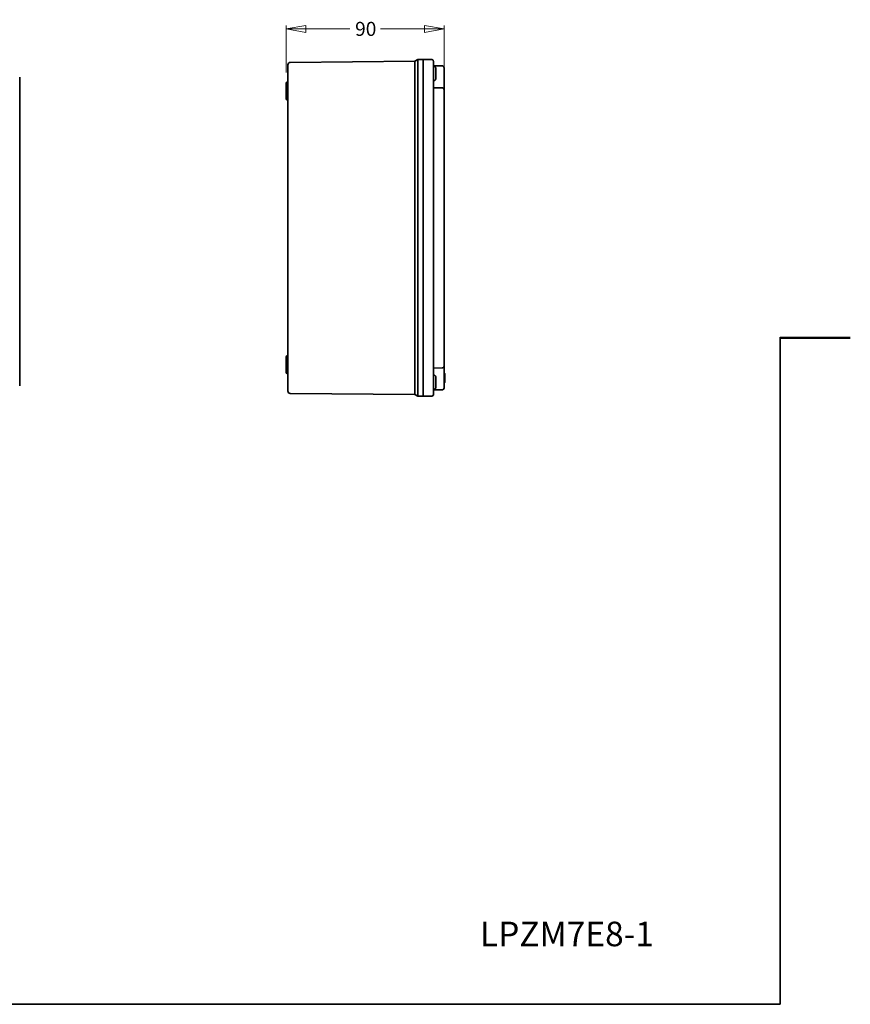
# Model space of a CAD drawing. Units: millimetres. Extents: x 0 to 1188, y 0 to 840.
# Drawn here: x 715 to 1188, y 40 to 601 of the extents above; entities that cross this region are included whole.
import ezdxf
from ezdxf.enums import TextEntityAlignment as Align

# ---------------------------------------------------------------- set-up
doc = ezdxf.new("R2010")
doc.units = ezdxf.units.MM
doc.header["$LTSCALE"] = 4
for name, color, linetype, lineweight in [('06 Lines(Standard_Lovato)', 174, 'Continuous', 35), ('Border_0', 7, 'Continuous', 50), ('Dimensions(Standard_Lovato)', 7, 'Continuous', 18), ('Symbols(Standard_Lovato)', 16, 'Continuous', 25), ('Visible Edges(Standard_Lovato)', 176, 'Continuous', 35)]:
    doc.layers.add(name, color=color, linetype=linetype, lineweight=lineweight)
doc.styles.add('Stile testo9', font='arial.ttf')
doc.styles.add('Testi_Lovato', font='arial.ttf')
doc.dimstyles.new('Quote_Lovato-Standard_Lovato', dxfattribs={"dimscale": 4, "dimtxt": 2, "dimasz": 2.8, "dimexe": 0.5, "dimexo": 1.5, "dimgap": 0.762, "dimtad": 0, "dimrnd": 1e-08, "dimtxsty": 'Testi_Lovato', "dimblk": 'Filled-1', "dimcen": 0.09, "dimdle": 10, "dimclrd": 216, "dimclre": 216, "dimclrt": 5, "dimazin": 2, "dimtfac": 1, "dimtmove": 0, "dimatfit": 3, "dimldrblk": 'Filled-1', "dimfxl": 0, "dimtolj": 1, "dimlwd": 15, "dimlwe": 15, "dimarcsym": 0})

# ---------------------------------------------------------------- blocks, each defined once
blk = doc.blocks.new('Bordi Default Border')
at = {"layer": 'Border_0', "flags": 128}
blk.add_lwpolyline([(297, 105), (287, 105)], dxfattribs=at)
blk = doc.blocks.new('Cartigli Lovato CATALOGO')
at = {"layer": '06 Lines(Standard_Lovato)'}
for p in [(263.8, 123.53), (73.96, 28.43)]:
    blk.add_line(p, (263.8, 28.43), dxfattribs=at)
at = {"layer": 'Symbols(Standard_Lovato)', "color": 5, "style": 'Stile testo9'}
blk.add_attdef('DESCRIPTION', text='', height=3.5, dxfattribs=at).set_placement((83.8, 38.43), align=Align.MIDDLE_LEFT)
blk.add_attdef('PART_NUMBER_001', (221.02, 36.71), '', height=3.5, dxfattribs=at)
blk = doc.blocks.new('Filled-1')
at = {"color": 0}
for p, q in [((0, 0), (-1, 0.179)), ((-1, 0.179), (-1, -0.179)), ((-1, 0), (0, 0)), ((-1, -0.179), (0, 0))]:
    blk.add_line(p, q, dxfattribs=at)
at = {"color": 0, "flags": 128}
blk.add_lwpolyline([(-1, -0.179), (0, 0)], dxfattribs=at)
at = {"color": 0}
blk.add_solid([(-1, -0.179), (0, 0), (-1, 0.179), (-1, -0.179)], dxfattribs=at)
blk = doc.blocks.new('*D26')
at = {"layer": 'Defpoints', "color": 0, "linetype": 'Continuous'}
for p in [(956.45, 596.04), (866.45, 565.11), (956.45, 560.42)]:
    blk.add_point(p, dxfattribs=at)
at = {"layer": 'Dimensions(Standard_Lovato)', "color": 216, "linetype": 'Continuous', "lineweight": 15}
for p, q in [((866.45, 571.11), (866.45, 598.04)), ((877.65, 596.04), (902.69, 596.04)), ((945.25, 596.04), (920.22, 596.04)), ((956.45, 566.42), (956.45, 598.04))]:
    blk.add_line(p, q, dxfattribs=at)
at = {"layer": 'Dimensions(Standard_Lovato)', "color": 216, "linetype": 'Continuous', "lineweight": 15, "xscale": 11.19999980926514, "yscale": 11.19999980926514, "zscale": 11.19999980926514, "rotation": 180}
blk.add_blockref('Filled-1', (866.45, 596.04), dxfattribs=at)
at = {"layer": 'Dimensions(Standard_Lovato)', "color": 216, "linetype": 'Continuous', "lineweight": 15, "xscale": 11.19999980926514, "yscale": 11.19999980926514, "zscale": 11.19999980926514}
blk.add_blockref('Filled-1', (956.45, 596.04), dxfattribs=at)
at = {"layer": 'Dimensions(Standard_Lovato)', "color": 5, "linetype": 'Continuous', "lineweight": 18, "insert": (905.74, 596.04), "char_height": 8, "attachment_point": 4, "style": 'Testi_Lovato'}
blk.add_mtext('\\A1;90', dxfattribs=at)

msp = doc.modelspace()

# ---------------------------------------------------------------- linework, layer by layer
at = {"layer": 'Visible Edges(Standard_Lovato)'}
for p, q in [((939.742, 577.566), (941.454, 578.555)), ((941.454, 578.555), (944.454, 578.607)), ((944.454, 570.607), (944.454, 578.607)), ((949.472, 578.519), (944.454, 578.607)), ((867.454, 569.946), (867.454, 575.646)), ((939.742, 577.566), (868.743, 576.946)), ((950.454, 570.607), (950.454, 577.52)), ((950.454, 575.007), (955.472, 574.919)), ((950.454, 574.636), (950.842, 574.602)), ((951.754, 567.622), (951.754, 573.592)), ((956.454, 573.92), (956.454, 572.92)), ((956.454, 570.607), (956.454, 572.92)), ((714.564, 392.481), (714.564, 568.481)), ((714.564, 392.481), (714.564, 568.481)), ((867.454, 569.946), (867.454, 395.267)), ((939.742, 570.566), (939.742, 394.648)), ((941.454, 394.607), (941.454, 570.607)), ((944.454, 394.607), (944.454, 570.607)), ((944.454, 394.607), (944.454, 570.607)), ((950.454, 394.607), (950.454, 570.607)), ((956.454, 561.42), (956.454, 570.607)), ((866.454, 556.107), (866.454, 565.107)), ((866.954, 565.607), (867.454, 565.607)), ((950.842, 566.612), (950.454, 566.577)), ((950.454, 562.507), (955.472, 562.419)), ((956.454, 561.42), (956.454, 560.42)), ((956.454, 404.794), (956.454, 560.42)), ((866.954, 555.607), (867.454, 555.607)), ((866.454, 409.107), (866.454, 400.107)), ((866.954, 409.607), (867.454, 409.607)), ((956.454, 403.794), (956.454, 404.794)), ((866.954, 399.607), (867.454, 399.607)), ((950.454, 402.707), (955.472, 402.795)), ((950.454, 398.636), (950.842, 398.602)), ((956.454, 403.794), (956.454, 394.607)), ((956.854, 399.607), (956.454, 399.607)), ((956.954, 399.507), (956.954, 394.707)), ((867.454, 395.267), (867.454, 389.568)), ((944.454, 394.607), (944.454, 386.607)), ((950.454, 394.607), (950.454, 387.694)), ((951.754, 391.622), (951.754, 397.592)), ((956.454, 394.607), (956.454, 392.294)), ((956.854, 394.607), (956.454, 394.607)), ((956.854, 394.55), (956.454, 394.55)), ((956.954, 394.707), (956.954, 394.651)), ((939.742, 387.648), (868.743, 388.268)), ((939.742, 387.648), (941.454, 386.659)), ((950.842, 390.612), (950.454, 390.577)), ((950.454, 390.207), (955.472, 390.295)), ((956.454, 391.294), (956.454, 392.294)), ((944.454, 386.607), (941.454, 386.659)), ((949.472, 386.695), (944.454, 386.607))]:
    msp.add_line(p, q, dxfattribs=at)
for centre, radius, start, end in [((949.454, 577.52), 1, 0, 89), ((868.754, 575.646), 1.3, 90.5, 180), ((955.454, 573.92), 1, 0, 89), ((866.954, 565.107), 0.5, 90, 180), ((955.454, 561.42), 1, 0, 89), ((866.954, 556.107), 0.5, 180, 270), ((866.954, 409.107), 0.5, 90, 180), ((866.954, 400.107), 0.5, 180, 270), ((955.454, 403.794), 1, 271, 0), ((956.854, 399.507), 0.1, 0, 90), ((956.854, 394.707), 0.1, 270, 0), ((868.754, 389.568), 1.3, 180, 269.5), ((949.454, 387.694), 1, 271, 0), ((955.454, 391.294), 1, 271, 0)]:
    msp.add_arc(centre, radius, start, end, dxfattribs=at)
for centre, major_axis, ratio, start_param, end_param in [((927.431, 570.458), (-12.311, -0.16), 0.5685588, 3.1342242, 3.1400694), ((927.431, 394.756), (-12.311, 0.16), 0.5685588, 3.1431145, 3.1489611), ((956.854, 394.651), (0, 0.101), 0.9932478, 3.1415927, 4.712389)]:
    msp.add_ellipse(centre, major_axis=major_axis, ratio=ratio, start_param=start_param, end_param=end_param, dxfattribs=at)
for points, knots in [([(941.454, 570.607), (941.454, 570.643), (941.454, 570.725), (941.454, 570.909), (941.454, 570.984), (941.453, 571.21), (941.453, 571.36), (941.451, 571.81), (941.451, 572.107), (941.452, 572.987), (941.455, 573.558), (941.452, 574.461), (941.451, 574.808), (941.451, 575.528), (941.454, 575.892), (941.454, 576.56), (941.451, 576.862), (941.45, 577.357), (941.452, 577.56), (941.455, 578.001), (941.452, 578.205), (941.451, 578.482), (941.454, 578.555), (941.454, 578.555)], [-1.2543568, -1.2543568, -1.2543568, -1.2543568, -1.2220133, -1.2220133, -1.1994499, -1.1994499, -1.1543626, -1.1543626, -1.0641772, -1.0641772, -0.8841547, -0.8841547, -0.7644535, -0.7644535, -0.6236738, -0.6236738, -0.4825194, -0.4825194, -0.3621752, -0.3621752, -0.1811256, -0.1811256, -0.0000024, -0.0000024, -0.0000024, -0.0000024]), ([(939.742, 570.607), (939.741, 570.622), (939.741, 570.649), (939.741, 570.707), (939.74, 570.731), (939.739, 570.806), (939.739, 570.856), (939.737, 571.004), (939.737, 571.103), (939.734, 571.397), (939.733, 571.593), (939.732, 572.181), (939.734, 572.566), (939.734, 573.695), (939.715, 574.395), (939.712, 575.187), (939.712, 575.354), (939.712, 575.673), (939.712, 575.825), (939.715, 576.477), (939.735, 576.876), (939.735, 577.284), (939.733, 577.388), (939.734, 577.527), (939.737, 577.563), (939.742, 577.566)], [0.000001, 0.000001, 0.000001, 0.000001, 0.0045609, 0.0045609, 0.00797311, 0.00797311, 0.01478083, 0.01478083, 0.02834591, 0.02834591, 0.05540223, 0.05540223, 0.11019264, 0.11019264, 0.22035554, 0.22035554, 0.2514173, 0.2514173, 0.28245107, 0.28245107, 0.39261256, 0.39261256, 0.44760128, 0.44760128, 0.50199656, 0.50199656, 0.50199656, 0.50199656]), ([(950.842, 574.602), (950.947, 574.593), (951.053, 574.566), (951.158, 574.519), (951.166, 574.515), (951.174, 574.511)], [0, 0, 0, 0, 0.031841138, 0.031841138, 0.034533437, 0.034533437, 0.034533437, 0.034533437]), ([(951.754, 573.592), (951.754, 573.707), (951.735, 573.823), (951.697, 573.932), (951.659, 574.04), (951.601, 574.144), (951.529, 574.233), (951.458, 574.322), (951.37, 574.399), (951.273, 574.458), (951.177, 574.517), (951.07, 574.56), (950.96, 574.583), (950.921, 574.592), (950.881, 574.597), (950.842, 574.601)], [0, 0, 0, 0, 0.2317826, 0.2317826, 0.2317826, 0.4640296, 0.4640296, 0.4640296, 0.6937094, 0.6937094, 0.6937094, 0.9201644, 0.9201644, 0.9201644, 1, 1, 1, 1]), ([(950.842, 566.613), (950.952, 566.623), (951.063, 566.652), (951.164, 566.698), (951.265, 566.743), (951.359, 566.807), (951.44, 566.884), (951.52, 566.96), (951.589, 567.052), (951.64, 567.151), (951.692, 567.251), (951.727, 567.362), (951.744, 567.473), (951.751, 567.522), (951.754, 567.572), (951.754, 567.622)], [0, 0, 0, 0, 0.2242154, 0.2242154, 0.2242154, 0.4482435, 0.4482435, 0.4482435, 0.6732941, 0.6732941, 0.6732941, 0.9009157, 0.9009157, 0.9009157, 1, 1, 1, 1]), ([(951.161, 566.696), (951.117, 566.676), (951.072, 566.659), (950.966, 566.629), (950.904, 566.617), (950.842, 566.612)], [0.115554976, 0.115554976, 0.115554976, 0.115554976, 0.129906571, 0.129906571, 0.148667262, 0.148667262, 0.148667262, 0.148667262]), ([(951.152, 566.692), (951.111, 566.674), (951.068, 566.658), (950.965, 566.629), (950.904, 566.617), (950.842, 566.612)], [0.116537027, 0.116537027, 0.116537027, 0.116537027, 0.129992279, 0.129992279, 0.14866646, 0.14866646, 0.14866646, 0.14866646]), ([(950.842, 398.602), (950.947, 398.593), (951.053, 398.566), (951.158, 398.519), (951.166, 398.515), (951.174, 398.511)], [0, 0, 0, 0, 0.031841138, 0.031841138, 0.034533437, 0.034533437, 0.034533437, 0.034533437]), ([(951.754, 397.592), (951.754, 397.707), (951.735, 397.823), (951.697, 397.932), (951.659, 398.04), (951.601, 398.144), (951.529, 398.233), (951.458, 398.322), (951.37, 398.399), (951.273, 398.458), (951.177, 398.517), (951.07, 398.56), (950.96, 398.583), (950.921, 398.592), (950.881, 398.597), (950.842, 398.601)], [0, 0, 0, 0, 0.2317826, 0.2317826, 0.2317826, 0.4640296, 0.4640296, 0.4640296, 0.6937094, 0.6937094, 0.6937094, 0.9201644, 0.9201644, 0.9201644, 1, 1, 1, 1]), ([(939.742, 394.607), (939.741, 394.592), (939.741, 394.565), (939.741, 394.507), (939.74, 394.482), (939.739, 394.408), (939.739, 394.358), (939.737, 394.21), (939.737, 394.111), (939.734, 393.816), (939.733, 393.621), (939.732, 393.033), (939.734, 392.647), (939.734, 391.518), (939.715, 390.819), (939.712, 390.027), (939.712, 389.86), (939.712, 389.541), (939.712, 389.389), (939.715, 388.737), (939.735, 388.338), (939.735, 387.93), (939.733, 387.826), (939.734, 387.687), (939.737, 387.651), (939.742, 387.648)], [0.00000294, 0.00000294, 0.00000294, 0.00000294, 0.0045631, 0.0045631, 0.00797754, 0.00797754, 0.01478969, 0.01478969, 0.02836359, 0.02836359, 0.05543752, 0.05543752, 0.11026356, 0.11026356, 0.22049813, 0.22049813, 0.25158003, 0.25158003, 0.28263392, 0.28263392, 0.39286685, 0.39286685, 0.44789123, 0.44789123, 0.50232179, 0.50232179, 0.50232179, 0.50232179]), ([(941.454, 394.607), (941.454, 394.588), (941.454, 394.444), (941.453, 394.125), (941.453, 394.004), (941.452, 393.644), (941.451, 393.405), (941.451, 392.697), (941.453, 392.234), (941.455, 391.488), (941.454, 391.196), (941.45, 390.135), (941.454, 389.495), (941.454, 388.702), (941.452, 388.439), (941.449, 387.71), (941.456, 387.326), (941.453, 386.998), (941.452, 386.94), (941.451, 386.738), (941.454, 386.659), (941.454, 386.659)], [0.00004167, 0.00004167, 0.00004167, 0.00004167, 0.00504877, 0.00504877, 0.00808557, 0.00808557, 0.01415897, 0.01415897, 0.0262183, 0.0262183, 0.03428319, 0.03428319, 0.05642476, 0.05642476, 0.06887148, 0.06887148, 0.09456755, 0.09456755, 0.10103085, 0.10103085, 0.12042341, 0.12042341, 0.12042341, 0.12042341]), ([(950.842, 390.613), (950.952, 390.623), (951.063, 390.652), (951.164, 390.698), (951.265, 390.743), (951.359, 390.807), (951.44, 390.884), (951.52, 390.96), (951.589, 391.052), (951.64, 391.151), (951.692, 391.251), (951.727, 391.362), (951.744, 391.473), (951.751, 391.522), (951.754, 391.572), (951.754, 391.622)], [0, 0, 0, 0, 0.2242154, 0.2242154, 0.2242154, 0.4482435, 0.4482435, 0.4482435, 0.6732941, 0.6732941, 0.6732941, 0.9009157, 0.9009157, 0.9009157, 1, 1, 1, 1]), ([(951.161, 390.696), (951.117, 390.676), (951.072, 390.659), (950.966, 390.629), (950.904, 390.617), (950.842, 390.612)], [0.115554976, 0.115554976, 0.115554976, 0.115554976, 0.129906571, 0.129906571, 0.148667262, 0.148667262, 0.148667262, 0.148667262]), ([(951.152, 390.692), (951.111, 390.674), (951.068, 390.658), (950.965, 390.629), (950.904, 390.617), (950.842, 390.612)], [0.116537027, 0.116537027, 0.116537027, 0.116537027, 0.129992279, 0.129992279, 0.14866646, 0.14866646, 0.14866646, 0.14866646])]:
    msp.add_open_spline(points, degree=3, knots=knots, dxfattribs=at)

# ---------------------------------------------------------------- block references
at = {"xscale": 4, "yscale": 4, "zscale": 4}
msp.add_blockref('Bordi Default Border', (0, 0), dxfattribs=at)
msp.add_blockref('Cartigli Lovato CATALOGO', (92.818, -73.73), dxfattribs=at).add_auto_attribs({'PART_NUMBER_001': 'LPZM7E8-1'})

# ---------------------------------------------------------------- dimensions: what is measured, and where the dimension line sits
at = {"layer": 'Dimensions(Standard_Lovato)', "color": 216, "linetype": 'Continuous', "lineweight": 18}
dim = msp.add_linear_dim(base=(956.454, 596.042), p1=(866.454, 565.107), p2=(956.454, 560.42), angle=180, dimstyle='Quote_Lovato-Standard_Lovato', override={"dimgap": 0.762, "dimdec": 2, "dimtol": 0, "dimlim": 0, "dimtp": 0, "dimtm": 0, "dimtdec": 2, "dimtofl": 0, "dimatfit": 1}, dxfattribs=at)
dim.commit()
dim.dimension.update_dxf_attribs({"geometry": '*D26', "text_midpoint": (911.454, 596.042), "dimtype": 160})

doc.saveas('drawing.dxf')
